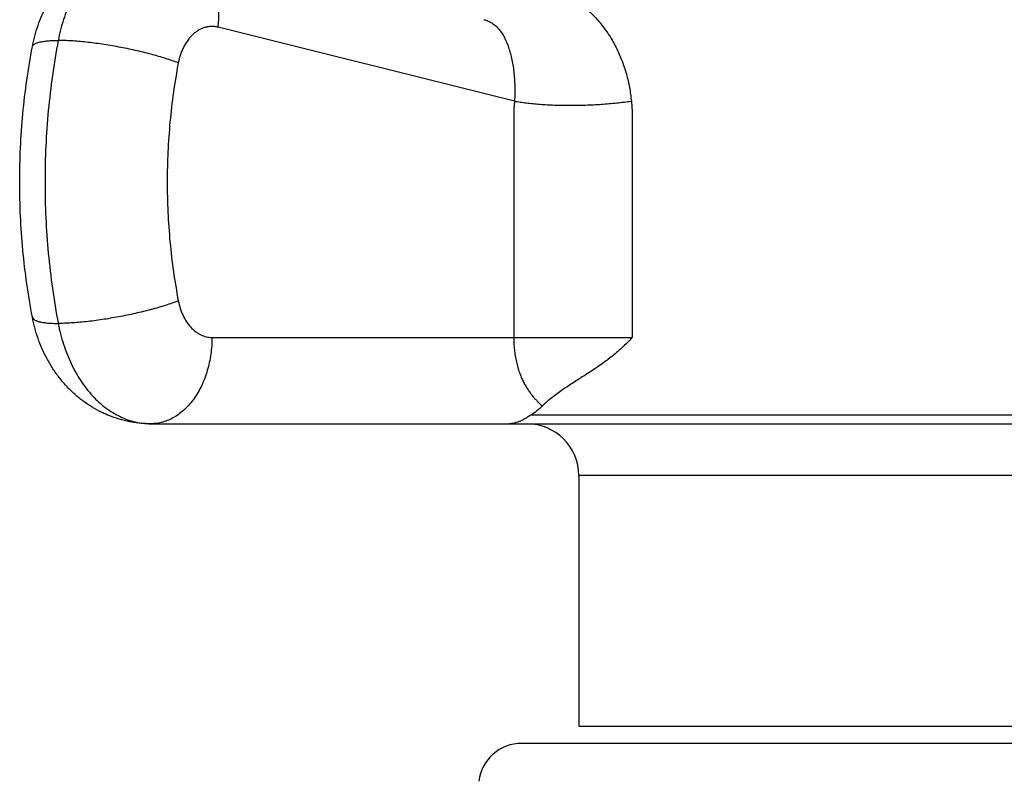
# Model space of a CAD drawing. Units: inches. Extents: x 0 to 11, y 0 to 8.5.
# Drawn here: x 2.4 to 3, y 4.4 to 4.8 of the extents above; entities that cross this region are included whole.
import ezdxf

# ---------------------------------------------------------------- set-up
doc = ezdxf.new("R2010")
doc.units = ezdxf.units.IN
doc.header["$LTSCALE"] = 0.605
doc.header["$MEASUREMENT"] = 0
doc.layers.get('0').update_dxf_attribs({"linetype": 'CONTINUOUS'})

msp = doc.modelspace()

# ---------------------------------------------------------------- linework, layer by layer
at = {"color": 7, "linetype": 'Continuous'}
for p, q in [((2.70101, 4.79089), (2.52943, 4.83367)), ((2.52593, 4.6541), (2.7691, 4.6541)), ((2.71678, 4.61472), (2.71715, 4.61439)), ((2.49058, 4.6041), (3.28729, 4.6041)), ((3.06737, 4.6091), (2.7105, 4.6091)), ((2.73819, 4.5741), (2.73819, 4.4291)), ((3.03969, 4.5741), (2.73819, 4.5741)), ((2.73819, 4.4291), (3.03969, 4.4291)), ((3.07269, 4.4191), (2.70519, 4.4191))]:
    msp.add_line(p, q, dxfattribs=at)
for centre, radius, start, end in [((2.76038, 4.56996), 0.06199, 132.9188, 134.2169), ((2.70819, 4.5741), 0.03, 0, 90), ((2.70519, 4.3941), 0.025, 90, 173.0751)]:
    msp.add_arc(centre, radius, start, end, dxfattribs=at)
for points, knots in [([(2.422, 4.82237), (2.4224, 4.82445), (2.42334, 4.82858), (2.4252, 4.83464), (2.42749, 4.84052), (2.43023, 4.8462), (2.43339, 4.85163), (2.43697, 4.85677), (2.44096, 4.86159), (2.44534, 4.86605), (2.45009, 4.8701), (2.45518, 4.87371), (2.45967, 4.87631), (2.4634, 4.87814), (2.46721, 4.87979), (2.47212, 4.88151), (2.47717, 4.88275), (2.48126, 4.88345), (2.48538, 4.88395), (2.4885, 4.8841), (2.49058, 4.8841)], [0, 0, 0, 0, 0.06343, 0.126681, 0.189731, 0.252584, 0.315253, 0.377763, 0.440147, 0.502437, 0.564665, 0.626857, 0.689034, 0.720129, 0.751224, 0.813402, 0.875589, 0.906695, 0.937801, 1, 1, 1, 1]), ([(2.49058, 4.8841), (2.48906, 4.8841), (2.48603, 4.88393), (2.48151, 4.88314), (2.47705, 4.88183), (2.47268, 4.88001), (2.46844, 4.87769), (2.46435, 4.87489), (2.46044, 4.87163), (2.45673, 4.86793), (2.45324, 4.86381), (2.45001, 4.85931), (2.44705, 4.85445), (2.44437, 4.84927), (2.44201, 4.84379), (2.43927, 4.8361), (2.43776, 4.83009), (2.43698, 4.82602)], [0, 0, 0, 0, 0.053116, 0.106584, 0.160738, 0.215882, 0.272281, 0.330147, 0.389642, 0.450871, 0.513886, 0.578692, 0.645245, 0.713461, 0.783217, 0.854361, 1, 1, 1, 1]), ([(2.52943, 4.83367), (2.52979, 4.83651), (2.53006, 4.84078), (2.52986, 4.84642), (2.52945, 4.85052), (2.52876, 4.85449), (2.52781, 4.85831), (2.5266, 4.86194), (2.52515, 4.86536), (2.52346, 4.86854), (2.52154, 4.87145), (2.51941, 4.87407), (2.51708, 4.87639), (2.51458, 4.87838), (2.51191, 4.88003), (2.50911, 4.88132), (2.50716, 4.88194), (2.50618, 4.88219)], [0, 0, 0, 0, 0.146582, 0.218379, 0.288831, 0.35773, 0.424901, 0.490211, 0.553574, 0.614958, 0.674392, 0.731969, 0.787852, 0.842274, 0.89553, 0.947974, 1, 1, 1, 1]), ([(2.69448, 4.85832), (2.69639, 4.85839), (2.70025, 4.85849), (2.70511, 4.85842), (2.70907, 4.85816), (2.7121, 4.85784), (2.71515, 4.85737), (2.71822, 4.85674), (2.7213, 4.85594), (2.72437, 4.85495), (2.72744, 4.85377), (2.73048, 4.85238), (2.73348, 4.85078), (2.73743, 4.84835), (2.74219, 4.8448), (2.74749, 4.83982), (2.75232, 4.83416), (2.75662, 4.8279), (2.76033, 4.82114), (2.76342, 4.81397), (2.76586, 4.80649), (2.76764, 4.79877), (2.76837, 4.79352), (2.76863, 4.79089)], [0, 0, 0, 0, 0.050882, 0.103174, 0.12986, 0.156922, 0.184376, 0.212244, 0.240547, 0.269309, 0.298548, 0.328278, 0.35851, 0.38924, 0.452122, 0.516803, 0.583059, 0.650632, 0.719262, 0.788709, 0.858762, 0.929243, 1, 1, 1, 1]), ([(2.68328, 4.83802), (2.68369, 4.83792), (2.6845, 4.83769), (2.68568, 4.83725), (2.6868, 4.83672), (2.68786, 4.83612), (2.68888, 4.83543), (2.69018, 4.83439), (2.69171, 4.83288), (2.69335, 4.83075), (2.69484, 4.82832), (2.69619, 4.82558), (2.69739, 4.82256), (2.69844, 4.81926), (2.69934, 4.81571), (2.70007, 4.81193), (2.70082, 4.80656), (2.70119, 4.80098), (2.7012, 4.79526), (2.70109, 4.79235), (2.70101, 4.79089)], [0, 0, 0, 0, 0.023716, 0.046898, 0.069736, 0.092415, 0.115117, 0.138012, 0.184968, 0.23438, 0.287061, 0.34351, 0.403897, 0.468175, 0.536156, 0.607541, 0.681935, 0.837854, 0.918424, 1, 1, 1, 1]), ([(2.52943, 4.83367), (2.52882, 4.83382), (2.52759, 4.83405), (2.52572, 4.83414), (2.52384, 4.83399), (2.52199, 4.83359), (2.52017, 4.83296), (2.5184, 4.83208), (2.5167, 4.83098), (2.51507, 4.82966), (2.51355, 4.82814), (2.51163, 4.82582), (2.50998, 4.82317), (2.50862, 4.82028), (2.50743, 4.81715), (2.50679, 4.81469), (2.50647, 4.81302)], [0, 0, 0, 0, 0.054453, 0.108503, 0.162605, 0.217217, 0.272765, 0.329624, 0.3881, 0.448421, 0.510735, 0.575112, 0.709852, 0.780133, 0.852087, 1, 1, 1, 1]), ([(2.422, 4.82237), (2.42203, 4.82252), (2.42213, 4.82281), (2.42239, 4.82322), (2.42276, 4.82359), (2.42325, 4.82395), (2.42384, 4.82427), (2.42454, 4.82457), (2.42534, 4.82484), (2.42625, 4.82509), (2.42726, 4.8253), (2.42837, 4.82549), (2.42958, 4.82566), (2.43089, 4.82579), (2.43229, 4.82589), (2.43433, 4.82599), (2.4359, 4.82602), (2.43698, 4.82602)], [0, 0, 0, 0, 0.027677, 0.057089, 0.089681, 0.1265, 0.168245, 0.215358, 0.268107, 0.326635, 0.391003, 0.461208, 0.537204, 0.6189, 0.70618, 0.798908, 1, 1, 1, 1]), ([(2.43698, 4.82602), (2.43442, 4.81259), (2.43155, 4.7922), (2.42964, 4.7648), (2.42916, 4.7441), (2.42964, 4.72341), (2.43155, 4.69601), (2.43442, 4.67562), (2.43698, 4.66219)], [0, 0, 0, 0, 0.248889, 0.374309, 0.5, 0.625691, 0.751111, 1, 1, 1, 1]), ([(2.50647, 4.81302), (2.50531, 4.81346), (2.50287, 4.81434), (2.49906, 4.81559), (2.49498, 4.81683), (2.49067, 4.81802), (2.48617, 4.81917), (2.48153, 4.82026), (2.47678, 4.82128), (2.47198, 4.82222), (2.46718, 4.82308), (2.46241, 4.82384), (2.45773, 4.82449), (2.45317, 4.82504), (2.44879, 4.82547), (2.44462, 4.82578), (2.44071, 4.82597), (2.43819, 4.82602), (2.43698, 4.82602)], [0, 0, 0, 0, 0.052686, 0.109397, 0.169628, 0.232833, 0.298434, 0.365825, 0.43438, 0.503464, 0.572433, 0.640646, 0.707469, 0.772284, 0.834494, 0.893531, 0.948862, 1, 1, 1, 1]), ([(2.422, 4.66584), (2.41956, 4.67868), (2.41681, 4.69818), (2.41498, 4.72435), (2.41452, 4.7441), (2.41498, 4.76386), (2.41681, 4.79003), (2.41956, 4.80953), (2.422, 4.82237)], [0, 0, 0, 0, 0.249132, 0.374461, 0.5, 0.625539, 0.750868, 1, 1, 1, 1]), ([(2.50647, 4.81302), (2.50432, 4.80172), (2.50191, 4.78456), (2.5003, 4.76151), (2.49989, 4.7441), (2.5003, 4.7267), (2.50191, 4.70365), (2.50432, 4.68649), (2.50647, 4.67519)], [0, 0, 0, 0, 0.248888, 0.374309, 0.5, 0.625691, 0.751112, 1, 1, 1, 1]), ([(2.70101, 4.79089), (2.70098, 4.79053), (2.70091, 4.78983), (2.70081, 4.78877), (2.70073, 4.7877), (2.70065, 4.78664), (2.70059, 4.78557), (2.70055, 4.78451), (2.70054, 4.78344), (2.70054, 4.78255), (2.70055, 4.78184), (2.70055, 4.78112), (2.70055, 4.78023), (2.70055, 4.77916), (2.70054, 4.77774), (2.70055, 4.77596), (2.70055, 4.77382), (2.70055, 4.77168), (2.70055, 4.76883), (2.70055, 4.76527), (2.70055, 4.76099), (2.70055, 4.75672), (2.70055, 4.75244), (2.70055, 4.74674), (2.70055, 4.73961), (2.70055, 4.73106), (2.70055, 4.72251), (2.70055, 4.71396), (2.70055, 4.70256), (2.70055, 4.68831), (2.70056, 4.67121), (2.70056, 4.65981), (2.70056, 4.6541)], [0, 0, 0, 0, 0.007776, 0.015559, 0.023349, 0.031147, 0.03895, 0.046756, 0.054567, 0.062383, 0.066291, 0.070198, 0.078012, 0.085825, 0.093638, 0.109265, 0.124892, 0.140519, 0.156146, 0.1874, 0.218654, 0.249907, 0.281161, 0.312415, 0.374923, 0.437431, 0.499938, 0.562446, 0.624954, 0.749969, 0.874985, 1, 1, 1, 1]), ([(2.70101, 4.79089), (2.70212, 4.79068), (2.70442, 4.7903), (2.70799, 4.78982), (2.71178, 4.78941), (2.71575, 4.78906), (2.71989, 4.78879), (2.72566, 4.78853), (2.73309, 4.78841), (2.74214, 4.78856), (2.75119, 4.78902), (2.76003, 4.78978), (2.76581, 4.79048), (2.76863, 4.79089)], [0, 0, 0, 0, 0.049881, 0.103059, 0.159243, 0.218117, 0.279345, 0.342574, 0.473535, 0.60793, 0.742581, 0.874304, 1, 1, 1, 1]), ([(2.76863, 4.79089), (2.76865, 4.79053), (2.76871, 4.79), (2.76878, 4.78929), (2.76884, 4.78876), (2.76889, 4.78823), (2.76893, 4.7877), (2.76896, 4.78716), (2.769, 4.78645), (2.76903, 4.78556), (2.76908, 4.78467), (2.76911, 4.78396), (2.76913, 4.78343), (2.76914, 4.78289), (2.76914, 4.78218), (2.76912, 4.78129), (2.7691, 4.78022), (2.76911, 4.77915), (2.76911, 4.77826), (2.76912, 4.77755), (2.76912, 4.77684), (2.76912, 4.77595), (2.76911, 4.77488), (2.76911, 4.77345), (2.76911, 4.77167), (2.76911, 4.76953), (2.76911, 4.7674), (2.76911, 4.76526), (2.76911, 4.76312), (2.76911, 4.76027), (2.76911, 4.75671), (2.76911, 4.75243), (2.76911, 4.74816), (2.76911, 4.74388), (2.76911, 4.73818), (2.76911, 4.73106), (2.76911, 4.72251), (2.76911, 4.71396), (2.76911, 4.70256), (2.7691, 4.68831), (2.7691, 4.67121), (2.7691, 4.65981), (2.7691, 4.6541)], [0, 0, 0, 0, 0.007805, 0.011707, 0.015608, 0.019509, 0.023412, 0.027315, 0.031221, 0.039036, 0.046851, 0.050756, 0.054661, 0.058566, 0.062471, 0.070284, 0.078098, 0.085911, 0.093723, 0.09763, 0.101536, 0.109349, 0.117162, 0.124974, 0.1406, 0.156225, 0.171851, 0.187476, 0.203102, 0.218727, 0.249978, 0.281229, 0.31248, 0.343731, 0.374982, 0.437484, 0.499985, 0.562487, 0.624989, 0.749993, 0.874996, 1, 1, 1, 1]), ([(2.50647, 4.67519), (2.50531, 4.67475), (2.50287, 4.67387), (2.49906, 4.67262), (2.49498, 4.67138), (2.49067, 4.67019), (2.48617, 4.66904), (2.48153, 4.66795), (2.47678, 4.66693), (2.47198, 4.66599), (2.46718, 4.66513), (2.46241, 4.66437), (2.45773, 4.66372), (2.45317, 4.66317), (2.44879, 4.66274), (2.44462, 4.66243), (2.44071, 4.66224), (2.43819, 4.66219), (2.43698, 4.66219)], [0, 0, 0, 0, 0.052686, 0.109397, 0.169628, 0.232833, 0.298434, 0.365825, 0.43438, 0.503464, 0.572433, 0.640646, 0.707469, 0.772284, 0.834494, 0.893531, 0.948862, 1, 1, 1, 1]), ([(2.50647, 4.67519), (2.50676, 4.67371), (2.50748, 4.67083), (2.50907, 4.66677), (2.51111, 4.66311), (2.51354, 4.65997), (2.51589, 4.65781), (2.5179, 4.65643), (2.51944, 4.65559), (2.52102, 4.65493), (2.52264, 4.65446), (2.52428, 4.65417), (2.52538, 4.6541), (2.52593, 4.6541)], [0, 0, 0, 0, 0.145696, 0.286573, 0.421307, 0.549077, 0.669726, 0.727615, 0.784035, 0.839201, 0.893374, 0.946866, 1, 1, 1, 1]), ([(2.49058, 4.6041), (2.4885, 4.6041), (2.48538, 4.60426), (2.48126, 4.60476), (2.47717, 4.60546), (2.47212, 4.6067), (2.46721, 4.60842), (2.4634, 4.61007), (2.45967, 4.6119), (2.45518, 4.6145), (2.45009, 4.61811), (2.44534, 4.62216), (2.44096, 4.62662), (2.43697, 4.63143), (2.43339, 4.63658), (2.43023, 4.64201), (2.42749, 4.64769), (2.4252, 4.65357), (2.42334, 4.65963), (2.4224, 4.66376), (2.422, 4.66584)], [0, 0, 0, 0, 0.062197, 0.093303, 0.124409, 0.186595, 0.248773, 0.279869, 0.310964, 0.373141, 0.435334, 0.497563, 0.559854, 0.622238, 0.684749, 0.747418, 0.810271, 0.873321, 0.936571, 1, 1, 1, 1]), ([(2.422, 4.66584), (2.42203, 4.66569), (2.42213, 4.6654), (2.42239, 4.66499), (2.42276, 4.66461), (2.42325, 4.66426), (2.42384, 4.66394), (2.42454, 4.66364), (2.42534, 4.66337), (2.42625, 4.66312), (2.42726, 4.6629), (2.42837, 4.66272), (2.42958, 4.66255), (2.43089, 4.66242), (2.43229, 4.66232), (2.43433, 4.66222), (2.4359, 4.66219), (2.43698, 4.66219)], [0, 0, 0, 0, 0.027677, 0.057089, 0.089681, 0.1265, 0.168245, 0.215358, 0.268107, 0.326635, 0.391003, 0.461208, 0.537204, 0.6189, 0.70618, 0.798908, 1, 1, 1, 1]), ([(2.43698, 4.66219), (2.43776, 4.65812), (2.43927, 4.65211), (2.44201, 4.64441), (2.44437, 4.63894), (2.44705, 4.63376), (2.45001, 4.6289), (2.45324, 4.6244), (2.45673, 4.62028), (2.46044, 4.61658), (2.46435, 4.61332), (2.46844, 4.61052), (2.47268, 4.6082), (2.47705, 4.60638), (2.48151, 4.60507), (2.48603, 4.60428), (2.48906, 4.6041), (2.49058, 4.6041)], [0, 0, 0, 0, 0.145639, 0.216783, 0.286539, 0.354755, 0.421308, 0.486114, 0.549129, 0.610358, 0.669853, 0.727719, 0.784118, 0.839262, 0.893416, 0.946884, 1, 1, 1, 1]), ([(2.52593, 4.6541), (2.52593, 4.65085), (2.5256, 4.64597), (2.52447, 4.6396), (2.52331, 4.63498), (2.52183, 4.63055), (2.52005, 4.62634), (2.51799, 4.62239), (2.51566, 4.61875), (2.51309, 4.61545), (2.5103, 4.61251), (2.50732, 4.60998), (2.50418, 4.60786), (2.5009, 4.6062), (2.49752, 4.605), (2.49407, 4.60427), (2.49174, 4.6041), (2.49058, 4.6041)], [0, 0, 0, 0, 0.144863, 0.216476, 0.287077, 0.356369, 0.42409, 0.49002, 0.553995, 0.615912, 0.675744, 0.733541, 0.789444, 0.843685, 0.896583, 0.948536, 1, 1, 1, 1]), ([(2.70056, 4.6541), (2.70056, 4.65146), (2.70078, 4.64757), (2.70151, 4.64258), (2.70222, 4.63917), (2.70307, 4.63604), (2.70404, 4.63317), (2.7051, 4.63054), (2.70623, 4.62815), (2.70743, 4.62596), (2.70868, 4.62395), (2.70997, 4.6221), (2.71129, 4.62039), (2.71263, 4.61881), (2.71442, 4.61689), (2.71582, 4.61555), (2.71678, 4.61472)], [0, 0, 0, 0, 0.180316, 0.264838, 0.344057, 0.417839, 0.486497, 0.550558, 0.610595, 0.667176, 0.720814, 0.771938, 0.820899, 0.867983, 0.913418, 1, 1, 1, 1]), ([(2.7691, 4.6541), (2.76816, 4.65305), (2.76622, 4.65099), (2.76319, 4.64805), (2.76005, 4.64528), (2.75684, 4.64266), (2.75356, 4.64018), (2.75025, 4.63782), (2.74691, 4.63555), (2.74247, 4.63264), (2.73802, 4.62981), (2.73363, 4.62698), (2.73039, 4.62483), (2.7272, 4.62262), (2.72409, 4.62034), (2.72106, 4.61794), (2.71911, 4.61624), (2.71817, 4.61536)], [0, 0, 0, 0, 0.066339, 0.132113, 0.197296, 0.26188, 0.325865, 0.389266, 0.452099, 0.514394, 0.637509, 0.698427, 0.759002, 0.819317, 0.879481, 0.939643, 1, 1, 1, 1]), ([(2.71715, 4.61439), (2.71612, 4.61338), (2.71399, 4.6115), (2.71168, 4.60985), (2.7105, 4.6091)], [0, 0, 0, 0, 0.508377, 1, 1, 1, 1]), ([(2.7105, 4.6091), (2.70988, 4.60871), (2.70867, 4.60795), (2.70691, 4.60692), (2.70525, 4.60604), (2.70369, 4.60533), (2.7022, 4.60478), (2.70077, 4.60439), (2.69938, 4.60416), (2.69847, 4.6041), (2.69802, 4.6041)], [0, 0, 0, 0, 0.16386, 0.313218, 0.449689, 0.57497, 0.690791, 0.798965, 0.901385, 1, 1, 1, 1])]:
    msp.add_open_spline(points, degree=3, knots=knots, dxfattribs=at)

doc.saveas('drawing.dxf')
